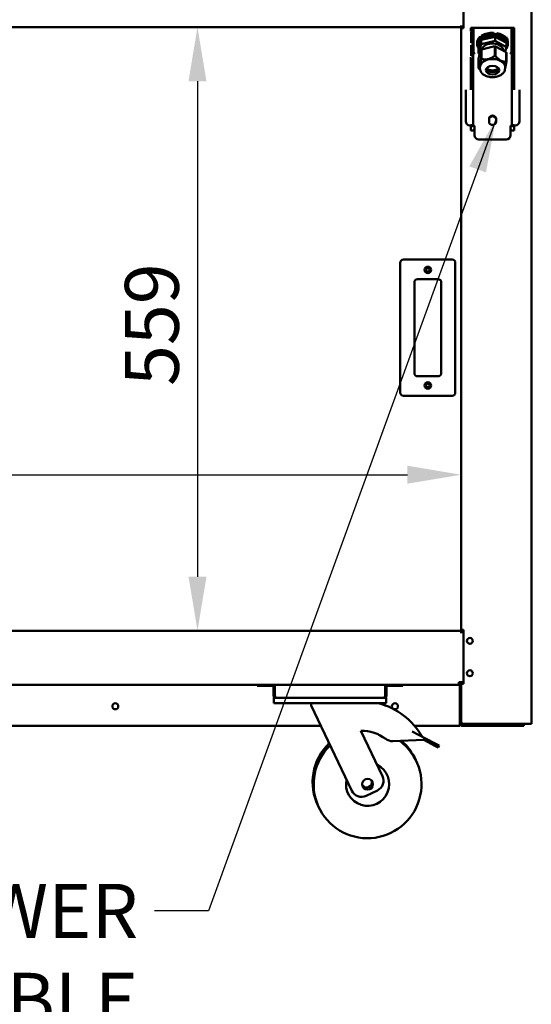
# Model space of a CAD drawing. Units: millimetres. Extents: x 65 to 5840, y 100 to 4100.
# Drawn here: x 3693 to 4167, y 952 to 1864 of the extents above; entities that cross this region are included whole.
import ezdxf

# ---------------------------------------------------------------- set-up
doc = ezdxf.new("R2010")
doc.units = ezdxf.units.MM
doc.header["$LTSCALE"] = 20
for name, color, linetype, lineweight in [('Dimension (ISO)', 7, 'Continuous', 25), ('Symbol (ISO)', 7, 'Continuous', 25), ('Visible (ISO)', 7, 'Continuous', 50)]:
    doc.layers.add(name, color=color, linetype=linetype, lineweight=lineweight)
doc.styles.add('Note Text (ISO)', font='tahoma.ttf')
doc.dimstyles.new('Default (ISO)', dxfattribs={"dimscale": 20, "dimtxt": 2.5, "dimasz": 2.5, "dimexe": 1, "dimexo": 2, "dimgap": 0.762, "dimtad": 1, "dimtoh": 1, "dimdec": 1, "dimrnd": 1e-08, "dimzin": 0, "dimdsep": 46, "dimtxsty": 'Note Text (ISO)', "dimcen": 0.09, "dimdle": 10, "dimclrd": 256, "dimclre": 256, "dimclrt": 256, "dimadec": 1, "dimazin": 0, "dimtfac": 1.40208, "dimtmove": 0, "dimatfit": 3, "dimfxl": 1, "dimtolj": 1, "dimtzin": 0, "dimlwd": -1, "dimlwe": -1, "dimarcsym": 0})
doc.dimstyles.new('Default - Method 1b (ISO)$7', dxfattribs={"dimscale": 20, "dimtxt": 2.5, "dimasz": 2.5, "dimexe": 3.175, "dimexo": 0, "dimgap": 0.762, "dimtad": 1, "dimtoh": 1, "dimrnd": 1e-08, "dimtxsty": 'Note Text (ISO)', "dimcen": 0.09, "dimdle": 10, "dimclrd": 256, "dimclre": 256, "dimclrt": 256, "dimazin": 2, "dimtfac": 1.4, "dimtmove": 0, "dimatfit": 3, "dimfxl": 1, "dimtolj": 1, "dimlwd": -1, "dimlwe": -1, "dimarcsym": 0})

# ---------------------------------------------------------------- blocks, each defined once
blk = doc.blocks.new('*D7')
at = {"layer": 'Defpoints', "color": 0, "transparency": 16777216}
for p in [(4102.18, 1442.4), (2423.18, 1298.62), (4102.18, 1298.62)]:
    blk.add_point(p, dxfattribs=at)
at = {"layer": 'Dimension (ISO)', "transparency": 16777216}
blk.add_line((2473.18, 1442.4), (4052.18, 1442.4), dxfattribs=at)
for points in [[(2473.18, 1450.73), (2473.18, 1434.06), (2423.18, 1442.4)], [(4052.18, 1450.73), (4052.18, 1434.06), (4102.18, 1442.4)]]:
    blk.add_solid(points, dxfattribs=at)
at = {"layer": 'Dimension (ISO)', "transparency": 16777216, "insert": (2864.82, 1509.68), "char_height": 50, "attachment_point": 1, "style": 'Note Text (ISO)'}
blk.add_mtext('\\A1;1679', dxfattribs=at)
blk = doc.blocks.new('*D8')
at = {"layer": 'Defpoints', "color": 0, "transparency": 16777216}
for p in [(4102.18, 1856.92), (3857.55, 1297.92), (4102.18, 1297.92)]:
    blk.add_point(p, dxfattribs=at)
at = {"layer": 'Dimension (ISO)', "transparency": 16777216}
blk.add_line((3857.55, 1806.92), (3857.55, 1347.92), dxfattribs=at)
for points in [[(3849.21, 1806.92), (3865.88, 1806.92), (3857.55, 1856.92)], [(3849.21, 1347.92), (3865.88, 1347.92), (3857.55, 1297.92)]]:
    blk.add_solid(points, dxfattribs=at)
at = {"layer": 'Dimension (ISO)', "transparency": 16777216, "insert": (3790.26, 1524.61), "char_height": 50, "attachment_point": 1, "rotation": 90, "style": 'Note Text (ISO)'}
blk.add_mtext('\\A1;559', dxfattribs=at)

msp = doc.modelspace()

# ---------------------------------------------------------------- linework, layer by layer
at = {"layer": 'Visible (ISO)'}
for p, q in [((4104.18, 1980.62), (4104.18, 1855.92)), ((4167.18, 1980.62), (4167.18, 1211.76)), ((2423.18, 1856.92), (4102.18, 1856.92)), ((4102.18, 1856.92), (4102.18, 1858.62)), ((4102.18, 1855.92), (4102.18, 1856.92)), ((4104.18, 1856.92), (4102.18, 1856.92)), ((4102.18, 1855.92), (4103.88, 1855.92)), ((4102.18, 1298.62), (4102.18, 1855.92)), ((4102.88, 1856.92), (4102.88, 1855.92)), ((4104.18, 1855.92), (4103.88, 1855.92)), ((4110.11, 1854.32), (4110.11, 1854.33)), ((4110.11, 1854.33), (4111.18, 1854.33)), ((4110.12, 1854.32), (4110.11, 1854.32)), ((4110.12, 1854.32), (4111.82, 1854.32)), ((4111.18, 1854.33), (4111.18, 1856.32)), ((4111.18, 1856.32), (4151.18, 1856.32)), ((4111.32, 1842.32), (4111.32, 1852.32)), ((4111.82, 1852.32), (4111.32, 1852.32)), ((4111.82, 1854.32), (4111.82, 1852.32)), ((4113.38, 1854.73), (4113.38, 1766.04)), ((4113.52, 1855.79), (4113.52, 1856.32)), ((4113.52, 1855.79), (4113.52, 1853.81)), ((4113.52, 1834.07), (4113.52, 1853.81)), ((4132.14, 1851.99), (4132.14, 1851.76)), ((4135.17, 1851.41), (4135.17, 1851.72)), ((4148.84, 1855.79), (4148.84, 1856.32)), ((4148.84, 1855.79), (4148.84, 1853.81)), ((4148.84, 1853.81), (4148.84, 1834.07)), ((4148.98, 1766.04), (4148.98, 1854.73)), ((4151.18, 1856.32), (4151.18, 1798.94)), ((4111.32, 1842.32), (4111.82, 1842.32)), ((4116.83, 1841.52), (4116.83, 1842.55)), ((4120.56, 1845.1), (4118.16, 1836.33)), ((4119.26, 1848.78), (4119.26, 1847.69)), ((4133.58, 1848.15), (4120.56, 1845.1)), ((4120.56, 1845.1), (4120.56, 1841.27)), ((4133.58, 1844.32), (4120.56, 1841.27)), ((4121.24, 1849.21), (4121.24, 1849.98)), ((4133.58, 1848.15), (4133.58, 1844.32)), ((4144.2, 1842.42), (4133.58, 1848.15)), ((4144.2, 1838.59), (4133.58, 1844.32)), ((4144.06, 1847.94), (4144.06, 1846.62)), ((4144.2, 1842.42), (4144.2, 1838.59)), ((4145.11, 1844.76), (4145.11, 1846.47)), ((4145.53, 1841.52), (4145.53, 1842.55)), ((4111.32, 1830.32), (4111.32, 1840.32)), ((4111.82, 1840.32), (4111.32, 1840.32)), ((4120.56, 1841.27), (4118.16, 1832.5)), ((4118.16, 1836.33), (4118.16, 1832.5)), ((4118.2, 1840.29), (4118.2, 1841.52)), ((4118.33, 1827.83), (4120.58, 1836.04)), ((4120.58, 1836.04), (4120.58, 1827.23)), ((4121.02, 1836.37), (4133.2, 1839.22)), ((4121.02, 1827.56), (4121.02, 1836.37)), ((4133.2, 1839.22), (4133.2, 1830.41)), ((4133.86, 1830.33), (4133.86, 1839.14)), ((4133.86, 1839.14), (4143.79, 1833.79)), ((4141.05, 1835.27), (4141.05, 1835.64)), ((4143, 1834.22), (4144.2, 1838.59)), ((4143.79, 1833.79), (4143.79, 1824.98)), ((4144.02, 1824.57), (4144.02, 1833.38)), ((4110.11, 1828.31), (4110.11, 1828.32)), ((4110.11, 1828.32), (4110.12, 1828.32)), ((4111.18, 1828.31), (4110.11, 1828.31)), ((4111.73, 1828.32), (4110.12, 1828.32)), ((4111.18, 1798.94), (4111.18, 1828.31)), ((4111.32, 1830.32), (4111.75, 1830.32)), ((4114.38, 1832.58), (4114.52, 1832.71)), ((4118.16, 1832.5), (4119.43, 1831.81)), ((4118.33, 1819.02), (4118.33, 1827.83)), ((4147.84, 1832.71), (4147.98, 1832.58)), ((4119.5, 1819.97), (4119.5, 1818.89)), ((4128.19, 1815.99), (4128.19, 1815.96)), ((4130.28, 1815.64), (4130.28, 1815.51)), ((4131.68, 1815.62), (4131.68, 1815.49)), ((4133.79, 1815.9), (4133.79, 1815.84)), ((4142.85, 1819.97), (4142.85, 1818.89)), ((4106.28, 1769.81), (4106.28, 1798.94)), ((4156.08, 1798.94), (4156.08, 1769.81)), ((4106.28, 1769.81), (4106.28, 1769.78)), ((4127.93, 1769.18), (4127.93, 1772.21)), ((4134.43, 1772.21), (4134.43, 1769.18)), ((4156.08, 1769.78), (4156.08, 1769.81)), ((4111.18, 1765.82), (4110.28, 1765.82)), ((4111.18, 1765.77), (4110.28, 1765.77)), ((4111.18, 1766.12), (4111.18, 1765.82)), ((4111.18, 1765.77), (4111.18, 1765.82)), ((4111.18, 1761.32), (4111.18, 1765.77)), ((4113.17, 1761.32), (4111.18, 1761.32)), ((4112.18, 1766.04), (4113.38, 1766.04)), ((4113.17, 1760.25), (4113.17, 1761.32)), ((4113.18, 1760.25), (4113.17, 1760.25)), ((4113.18, 1760.26), (4113.18, 1761.96)), ((4113.18, 1761.96), (4114.38, 1761.96)), ((4113.18, 1760.26), (4113.18, 1760.25)), ((4114.38, 1765.54), (4114.38, 1760.78)), ((4114.38, 1759.76), (4114.38, 1760.78)), ((4147.98, 1760.78), (4147.98, 1765.54)), ((4147.98, 1761.96), (4149.18, 1761.96)), ((4147.98, 1759.76), (4147.98, 1760.78)), ((4150.18, 1766.04), (4148.98, 1766.04)), ((4149.18, 1761.96), (4149.18, 1760.26)), ((4149.18, 1760.25), (4149.18, 1760.26)), ((4149.19, 1760.25), (4149.18, 1760.25)), ((4149.19, 1761.32), (4149.19, 1760.25)), ((4151.18, 1761.32), (4149.19, 1761.32)), ((4151.18, 1765.82), (4151.18, 1766.12)), ((4151.18, 1765.77), (4151.18, 1765.82)), ((4152.08, 1765.82), (4151.18, 1765.82)), ((4151.18, 1765.77), (4151.18, 1761.32)), ((4151.18, 1765.77), (4152.08, 1765.77)), ((4114.38, 1759.76), (4114.38, 1756.91)), ((4114.38, 1756.91), (4114.38, 1756.87)), ((4118.38, 1752.91), (4143.98, 1752.91)), ((4118.38, 1752.87), (4143.98, 1752.87)), ((4147.98, 1759.76), (4147.98, 1756.91)), ((4147.98, 1756.87), (4147.98, 1756.91)), ((4093.68, 1641.62), (4048.68, 1641.62)), ((4045.68, 1638.62), (4045.68, 1518.62)), ((4096.68, 1518.62), (4096.68, 1638.62)), ((4061.68, 1623.62), (4080.68, 1623.62)), ((4058.68, 1536.62), (4058.68, 1620.62)), ((4083.68, 1620.62), (4083.68, 1536.62)), ((4080.68, 1533.62), (4061.68, 1533.62)), ((4048.68, 1515.62), (4093.68, 1515.62)), ((2423.18, 1297.92), (4102.18, 1297.92)), ((4102.18, 1297.91), (4102.18, 1298.62)), ((4102.63, 1298.62), (4102.18, 1298.62)), ((4102.18, 1295.72), (4102.18, 1297.91)), ((4102.18, 1295.71), (4102.18, 1295.72)), ((4102.19, 1295.71), (4102.18, 1295.71)), ((4102.19, 1296.72), (4104.18, 1296.72)), ((4102.19, 1296.72), (4102.19, 1295.71)), ((4103.88, 1298.62), (4102.63, 1298.62)), ((4102.88, 1298.62), (4102.88, 1296.72)), ((4103.88, 1298.62), (4104.18, 1298.62)), ((4104.08, 1296.72), (4104.08, 1298.62)), ((4104.18, 1298.62), (4104.18, 1248.62)), ((4104.18, 1250.12), (4099.98, 1250.12)), ((4099.98, 1247.92), (4099.98, 1250.12)), ((4100.75, 1250.12), (4101.27, 1249.23)), ((4101.04, 1250.12), (4101.34, 1249.82)), ((4101.19, 1249.96), (4101.48, 1249.96)), ((4101.32, 1250.12), (4101.48, 1249.96)), ((4101.34, 1249.82), (4101.34, 1249.12)), ((4101.38, 1248.61), (4101.38, 1249.96)), ((4101.48, 1249.96), (4102.18, 1249.96)), ((4102.18, 1249.96), (4101.9, 1250.12)), ((4102.08, 1247.57), (4102.08, 1249.96)), ((4102.18, 1248.62), (4102.18, 1250.12)), ((4102.88, 1250.12), (4102.88, 1248.62)), ((2594.54, 1247.92), (3930.82, 1247.92)), ((3912.98, 1247.92), (3912.98, 1246.72)), ((3917.98, 1246.72), (3912.98, 1246.72)), ((3917.98, 1246.72), (3926.98, 1246.72)), ((3927.98, 1245.72), (3927.98, 1237.92)), ((3929.18, 1237.92), (3929.18, 1245.72)), ((3929.32, 1237.92), (3929.32, 1246.42)), ((3930.82, 1247.92), (4030.14, 1247.92)), ((4030.14, 1247.92), (4099.98, 1247.92)), ((4031.64, 1246.42), (4031.64, 1237.92)), ((4031.78, 1237.92), (4031.78, 1245.72)), ((4032.98, 1237.92), (4032.98, 1245.72)), ((4042.98, 1246.72), (4033.98, 1246.72)), ((4047.98, 1246.72), (4042.98, 1246.72)), ((4047.98, 1246.72), (4047.98, 1247.92)), ((4101.34, 1249.12), (4099.98, 1249.12)), ((4100.84, 1246.92), (4100.84, 1211.92)), ((4100.98, 1211.92), (4100.98, 1246.92)), ((4101.27, 1249.23), (4101.34, 1249.12)), ((4101.34, 1248.65), (4101.34, 1249.12)), ((4102.18, 1248.62), (4102.63, 1248.62)), ((4102.18, 1212.62), (4102.18, 1248.62)), ((4102.63, 1248.62), (4103.88, 1248.62)), ((4104.18, 1248.62), (4103.88, 1248.62)), ((3929.18, 1237.92), (3927.98, 1237.92)), ((3928.48, 1235.72), (3930.18, 1235.72)), ((3928.48, 1235.72), (3928.48, 1230.72)), ((4030.78, 1235.72), (3930.18, 1235.72)), ((4030.78, 1235.72), (4032.48, 1235.72)), ((4031.78, 1237.92), (4032.98, 1237.92)), ((4032.48, 1230.72), (4032.48, 1235.72)), ((3933.48, 1230.72), (3928.48, 1230.72)), ((4027.48, 1230.72), (3933.48, 1230.72)), ((3962.98, 1230.72), (3962.98, 1228.72)), ((3962.98, 1228.72), (4000.65, 1149.74)), ((4032.48, 1230.72), (4027.48, 1230.72)), ((3972.04, 1209.72), (3375.18, 1209.72)), ((4029.16, 1163.34), (4009.13, 1205.33)), ((4056.73, 1204.67), (4068.41, 1198.53)), ((4100.84, 1209.72), (4058.95, 1209.72)), ((4100.98, 1212.16), (4100.84, 1212.3)), ((4100.98, 1211.87), (4100.84, 1212.02)), ((4100.84, 1209.72), (4100.84, 1211.92)), ((4100.84, 1211.62), (4101, 1211.62)), ((4100.84, 1210.92), (4101.22, 1210.92)), ((4102.18, 1211.92), (4102.18, 1212.62)), ((4103.88, 1210.92), (4103.18, 1210.92)), ((4103.18, 1209.72), (4155.18, 1209.72)), ((4165.48, 1211.76), (4103.88, 1211.76)), ((4146.18, 1211.62), (4103.88, 1211.62)), ((4103.88, 1211.62), (4103.88, 1210.92)), ((4103.88, 1210.92), (4146.18, 1210.92)), ((4146.18, 1211.62), (4149.18, 1211.62)), ((4149.03, 1210.92), (4146.18, 1210.92)), ((4155.18, 1210.92), (4149.03, 1210.92)), ((4149.18, 1210.92), (4149.18, 1211.62)), ((4155.18, 1210.92), (4160.18, 1210.92)), ((4160.18, 1209.72), (4155.18, 1209.72)), ((4160.18, 1209.72), (4160.18, 1210.92)), ((4165.48, 1211.76), (4167.18, 1211.76)), ((4038.59, 1195.63), (4067.48, 1196.76)), ((4068.41, 1198.53), (4067.48, 1196.76)), ((4067.48, 1196.76), (4078.16, 1191.14)), ((4079.09, 1192.91), (4068.41, 1198.53)), ((4080.75, 1189.77), (4078.16, 1191.14)), ((4079.09, 1192.91), (4081.68, 1191.54)), ((4080.75, 1189.77), (4081.68, 1191.54)), ((4013.98, 1145.02), (4024.44, 1150.01))]:
    msp.add_line(p, q, dxfattribs=at)
for centre, radius in [((4071.18, 1632.12), 3), ((4071.18, 1632.12), 1.65), ((4071.18, 1525.12), 3), ((4071.18, 1525.12), 1.65), ((4110.18, 1288.52), 2.75), ((4110.18, 1258.52), 2.75), ((3781.34, 1227.92), 2.75), ((4040.68, 1227.92), 2.75), ((4015.3, 1155.72), 5)]:
    msp.add_circle(centre, radius, dxfattribs=at)
for centre, radius, start, end in [((4048.68, 1638.62), 3, 90, 180), ((4093.68, 1638.62), 3, 0, 90), ((4061.68, 1620.62), 3, 90, 180), ((4080.68, 1620.62), 3, 0, 90), ((4061.68, 1536.62), 3, 180, 270), ((4080.68, 1536.62), 3, 270, 0), ((4048.68, 1518.62), 3, 180, 270), ((4093.68, 1518.62), 3, 270, 0), ((3926.98, 1245.72), 2.2, 0, 90), ((3926.98, 1245.72), 1, 0, 90), ((3930.82, 1246.42), 1.5, 90, 180), ((4030.14, 1246.42), 1.5, 0, 90), ((4033.98, 1245.72), 2.2, 90, 180), ((4033.98, 1245.72), 1, 90, 180), ((4099.84, 1246.92), 1, 0, 90), ((4099.98, 1246.92), 2.2, 0, 90), ((4099.98, 1246.92), 1, 0, 90), ((4009.42, 1167.84), 64.86, 29.62743, 75.80326), ((4096.34, 1215.92), 5, 334.15807, 338.16892), ((4009.42, 1167.84), 37.5, 52.70393, 90.44592), ((4103.18, 1211.92), 2.2, 180, 270), ((4103.18, 1211.92), 1, 180, 270), ((4149.18, 1212.62), 1, 270, 300.84263), ((4149.18, 1212.62), 1.7, 270, 329.66558), ((4015.3, 1155.72), 50, 133.91545, 53.45056), ((4038.2, 1205.62), 10, 232.70393, 272.23799), ((4014.34, 1157.72), 50, 24.2303, 49.86396), ((4014.34, 1157.72), 50, 133.91545, 206.7697), ((4015.3, 1155.72), 20, 167.66329, 63.33671), ((4014.34, 1157.72), 5, 218.30219, 12.69781), ((4020.13, 1159.04), 10, 295.5, 25.5), ((4009.67, 1154.05), 10, 205.5, 295.5)]:
    msp.add_arc(centre, radius, start, end, dxfattribs=at)
for centre, major_axis, ratio, start_param, end_param in [((4131.18, 1841.52), (14.35, 0), 0.642788, 5.787028, 9.900619), ((4131.18, 1842.55), (-14.35, 0), 0.642788, 4.645261, 5.477649), ((4131.18, 1842.55), (-14.35, 0), 0.642788, 3.598063, 4.430452), ((4131.18, 1842.55), (-14.35, 0), 0.642788, 5.692458, 6.283185), ((4131.18, 1840.29), (-12.97, 0), 0.642788, 5.670922, 6.546383), ((4131.18, 1841.52), (-12.97, 0), 0.642788, 3.258634, 6.283185), ((4131.18, 1840.29), (12.97, 0), 0.642788, 0.29993, 2.527003), ((4131.18, 1842.55), (14.35, 0), 0.642788, 0, 0.241661), ((4131.18, 1830.61), (-13.55, 0), 0.642788, 5.560105, 5.610002), ((4131.18, 1835.55), (-9.88, 0), 0.642788, 3.126212, 6.138428), ((4131.18, 1830.61), (-13.55, 0), 0.642788, 4.512908, 4.562804), ((4131.18, 1830.61), (13.55, 0), 0.642788, 0.324118, 0.374014), ((4131.18, 1819.97), (11.68, 0), 0.642788, 0, 3.141593), ((4131.18, 1821.8), (-13.55, 0), 0.642788, 5.560105, 5.610002), ((4131.18, 1821.8), (-13.55, 0), 0.642788, 4.512908, 4.562804), ((4131.18, 1821.8), (13.55, 0), 0.642788, 0.324118, 0.374014), ((4131.18, 1821.8), (-13.55, 0), 0.642788, 0.324118, 0.374014), ((4131.18, 1819.46), (-6.2, 0), 0.642788, 0.307034, 2.834559), ((4131.18, 1820.72), (-5.95, 0), 0.642788, 0.450756, 2.690837), ((4131.18, 1820.72), (7.95, 0), 0.642788, 4.297475, 5.127303), ((4110.28, 1769.81), (-4, 0), 0.999344, 0, 1.570796), ((4131.18, 1772.21), (-3.25, 0), 0.866025, 3.141593, 6.283185), ((4131.18, 1771.61), (3.25, 0), 0.866025, 0, 3.141593), ((4152.08, 1769.81), (4, 0), 0.999344, 4.712389, 6.283185), ((4110.28, 1769.77), (4, 0), 0.999344, 4.618958, 4.712389), ((4111.18, 1766.04), (2.2, 0), 0.036204, 0, 1.570796), ((4111.18, 1766.04), (1, 0), 0.036204, 0, 1.570796), ((4114.38, 1766.04), (-2.2, 0), 0.5, 0, 1.570796), ((4114.38, 1766.04), (-1, 0), 0.5, 0, 1.570796), ((4131.18, 1769.18), (3.25, 0), 0.866025, 3.141593, 6.283185), ((4147.98, 1766.04), (2.2, 0), 0.5, 4.712389, 6.283185), ((4147.98, 1766.04), (1, 0), 0.5, 4.712389, 6.283185), ((4151.18, 1766.04), (-2.2, 0), 0.036204, 4.712389, 6.283185), ((4151.18, 1766.04), (-1, 0), 0.036204, 4.712389, 6.283185), ((4152.08, 1769.77), (4, 0), 0.999344, 4.712389, 4.80582), ((4118.38, 1756.91), (-4, 0), 0.999391, 0, 1.570796), ((4118.38, 1756.87), (-4, 0), 0.999391, 0, 1.570796), ((4143.98, 1756.91), (4, 0), 0.999391, 4.712389, 6.283185), ((4143.98, 1756.87), (4, 0), 0.999391, 4.712389, 6.283185)]:
    msp.add_ellipse(centre, major_axis=major_axis, ratio=ratio, start_param=start_param, end_param=end_param, dxfattribs=at)
msp.add_ellipse((4131.18, 1817.05), major_axis=(-6.2, 0), ratio=0.642788, dxfattribs=at)
for points, knots in [([(4111.18, 1855.97), (4111.99, 1855.7), (4112.78, 1855.41), (4113.15, 1855.11), (4113.3, 1854.98), (4113.38, 1854.86), (4113.38, 1854.73)], [0, 0, 0, 0, 1.109068, 1.109068, 1.109068, 1.570796, 1.570796, 1.570796, 1.570796]), ([(4148.98, 1854.73), (4148.98, 1855.03), (4149.47, 1855.34), (4150.2, 1855.62), (4150.5, 1855.74), (4150.84, 1855.86), (4151.18, 1855.97)], [0, 0, 0, 0, 1.109068, 1.109068, 1.109068, 1.570796, 1.570796, 1.570796, 1.570796]), ([(4114.24, 1832.71), (4113.88, 1833.05), (4113.54, 1833.48), (4113.42, 1833.77), (4113.39, 1833.84), (4113.38, 1833.9), (4113.38, 1833.95)], [0.0948849, 0.0948849, 0.0948849, 0.0948849, 0.8228932, 0.8228932, 0.8228932, 1, 1, 1, 1]), ([(4113.52, 1834.07), (4113.52, 1833.86), (4113.8, 1833.44), (4114.13, 1833.08), (4114.21, 1832.99), (4114.29, 1832.91), (4114.38, 1832.83)], [0, 0, 0, 0, 0.7295921, 0.7295921, 0.7295921, 0.9024844, 0.9024844, 0.9024844, 0.9024844]), ([(4147.98, 1832.83), (4148.34, 1833.17), (4148.68, 1833.6), (4148.79, 1833.89), (4148.82, 1833.96), (4148.84, 1834.02), (4148.84, 1834.07)], [0.0948849, 0.0948849, 0.0948849, 0.0948849, 0.8228932, 0.8228932, 0.8228932, 1, 1, 1, 1]), ([(4148.98, 1833.95), (4148.98, 1833.73), (4148.67, 1833.27), (4148.3, 1832.89), (4148.24, 1832.83), (4148.18, 1832.77), (4148.12, 1832.71)], [0, 0, 0, 0, 0.7801406, 0.7801406, 0.7801406, 0.9051151, 0.9051151, 0.9051151, 0.9051151]), ([(4119.5, 1818.89), (4119.5, 1818.07), (4119.67, 1817.26), (4120.33, 1815.69), (4120.83, 1814.95), (4122.14, 1813.56), (4122.99, 1812.92), (4124.95, 1811.85), (4126.07, 1811.43), (4128.45, 1810.84), (4129.71, 1810.69), (4132.22, 1810.66), (4133.47, 1810.78), (4135.88, 1811.3), (4137.03, 1811.69), (4139.11, 1812.75), (4140.04, 1813.4), (4141.52, 1814.93), (4142.1, 1815.78), (4142.71, 1817.41), (4142.85, 1818.15), (4142.85, 1818.89)], [2.268928, 2.268928, 2.268928, 2.268928, 2.531616, 2.531616, 2.813189, 2.813189, 3.133596, 3.133596, 3.47594, 3.47594, 3.820101, 3.820101, 4.163099, 4.163099, 4.507077, 4.507077, 4.850263, 4.850263, 5.172523, 5.172523, 5.410521, 5.410521, 5.410521, 5.410521]), ([(3927.98, 1237.92), (3927.98, 1237.1), (3928.47, 1236.31), (3929.2, 1235.95), (3929.5, 1235.8), (3929.84, 1235.72), (3930.18, 1235.72)], [0, 0, 0, 0, 1.109068, 1.109068, 1.109068, 1.570796, 1.570796, 1.570796, 1.570796]), ([(3929.51, 1237.18), (3929.36, 1237.32), (3929.25, 1237.5), (3929.2, 1237.7), (3929.19, 1237.77), (3929.18, 1237.84), (3929.18, 1237.92)], [0.7349996, 0.7349996, 0.7349996, 0.7349996, 1.3507155, 1.3507155, 1.3507155, 1.5707963, 1.5707963, 1.5707963, 1.5707963]), ([(3930.18, 1235.72), (3929.98, 1235.72), (3929.77, 1236.21), (3929.57, 1236.94), (3929.49, 1237.24), (3929.4, 1237.58), (3929.32, 1237.92)], [0, 0, 0, 0, 1.109068, 1.109068, 1.109068, 1.570796, 1.570796, 1.570796, 1.570796]), ([(4031.64, 1237.92), (4031.43, 1237.1), (4031.23, 1236.31), (4031.03, 1235.95), (4030.95, 1235.8), (4030.86, 1235.72), (4030.78, 1235.72)], [0, 0, 0, 0, 1.109068, 1.109068, 1.109068, 1.570796, 1.570796, 1.570796, 1.570796]), ([(4030.78, 1235.72), (4031.59, 1235.72), (4032.38, 1236.21), (4032.75, 1236.94), (4032.9, 1237.24), (4032.98, 1237.58), (4032.98, 1237.92)], [0, 0, 0, 0, 1.109068, 1.109068, 1.109068, 1.570796, 1.570796, 1.570796, 1.570796]), ([(4031.44, 1237.18), (4031.6, 1237.32), (4031.71, 1237.5), (4031.75, 1237.7), (4031.77, 1237.77), (4031.78, 1237.84), (4031.78, 1237.92)], [0.7349996, 0.7349996, 0.7349996, 0.7349996, 1.3507155, 1.3507155, 1.3507155, 1.5707963, 1.5707963, 1.5707963, 1.5707963]), ([(4103.88, 1210.92), (4103.21, 1210.92), (4102.56, 1211.35), (4102.3, 1211.97), (4102.22, 1212.18), (4102.18, 1212.4), (4102.18, 1212.62)], [-1, -1, -1, -1, -0.246936, -0.246936, -0.246936, 0, 0, 0, 0]), ([(4103.07, 1212.03), (4102.73, 1212.15), (4102.45, 1212.28), (4102.3, 1212.4), (4102.22, 1212.47), (4102.18, 1212.55), (4102.18, 1212.62)], [-0.684123, -0.684123, -0.684123, -0.684123, -0.2469362, -0.2469362, -0.2469362, 0, 0, 0, 0]), ([(4103.07, 1212.03), (4103.22, 1211.84), (4103.42, 1211.69), (4103.66, 1211.64), (4103.73, 1211.62), (4103.8, 1211.62), (4103.88, 1211.62)], [0.399676, 0.399676, 0.399676, 0.399676, 0.8598922, 0.8598922, 0.8598922, 1, 1, 1, 1])]:
    msp.add_open_spline(points, degree=3, knots=knots, dxfattribs=at)
for points in [[(4114.22, 1832.73), (4114.15, 1832.88), (4114.08, 1833.05), (4114.02, 1833.21)], [(4148.34, 1833.21), (4148.27, 1833.04), (4148.2, 1832.88), (4148.14, 1832.73)], [(4114.24, 1832.71), (4114.28, 1832.67), (4114.33, 1832.62), (4114.38, 1832.58)], [(4114.52, 1832.71), (4114.47, 1832.75), (4114.42, 1832.79), (4114.38, 1832.83)], [(4147.98, 1832.83), (4147.93, 1832.79), (4147.88, 1832.75), (4147.84, 1832.71)], [(4147.98, 1832.58), (4148.02, 1832.62), (4148.07, 1832.67), (4148.12, 1832.71)], [(4100.84, 1246.92), (4100.84, 1247.11), (4100.82, 1247.3), (4100.8, 1247.48)], [(4103.88, 1211.76), (4103.6, 1211.85), (4103.32, 1211.94), (4103.07, 1212.03)]]:
    msp.add_open_spline(points, degree=3, dxfattribs=at)
for points, weights in [([(4120.58, 1827.23), (4119.46, 1820.1), (4118.33, 1819.02)], [1, 1.13865546218, 1]), ([(4133.2, 1830.41), (4127.11, 1825.96), (4121.02, 1827.56)], [1, 1.13865546218, 1]), ([(4143.79, 1824.98), (4138.83, 1824.63), (4133.86, 1830.33)], [1, 1.13865546218, 1]), ([(4142.85, 1818.69), (4143.4, 1820.62), (4144.02, 1824.57)], [1.06918569772, 1.07246570037, 1]), ([(4118.56, 1818.62), (4119.14, 1817.95), (4119.69, 1817.38)], [1, 1.01440232007, 1.02581266535])]:
    msp.add_rational_spline(points, weights, degree=2, dxfattribs=at)

# ---------------------------------------------------------------- texts
at = {"layer": 'Symbol (ISO)', "insert": (3802.53, 1063.42), "char_height": 50, "width": 447.1232, "attachment_point": 3, "line_spacing_factor": 0.987884, "style": 'Note Text (ISO)'}
msp.add_mtext('\\fTahoma|b0|i0;POWER CABLE\\P\\fTahoma|b0|i0;ENTRY POINT', dxfattribs=at)

# ---------------------------------------------------------------- dimensions: what is measured, and where the dimension line sits
at = {"layer": 'Dimension (ISO)'}
dim = msp.add_linear_dim(base=(3857.55, 1297.92), p1=(4102.18, 1856.92), p2=(4102.18, 1297.92), angle=270, dimstyle='Default (ISO)', override={"dimgap": 0.762, "dimtoh": 0, "dimdec": 0, "dimse1": 1, "dimse2": 1, "dimtol": 0, "dimlim": 0, "dimtp": 0, "dimtm": 0, "dimtdec": 2, "dimtofl": 0, "dimatfit": 1}, dxfattribs=at)
dim.commit()
dim.dimension.update_dxf_attribs({"geometry": '*D8', "text_midpoint": (3857.55, 1577.42), "dimtype": 160})
dim = msp.add_linear_dim(base=(4102.18, 1442.4), p1=(2423.18, 1298.62), p2=(4102.18, 1298.62), dimstyle='Default (ISO)', override={"dimgap": 0.762, "dimtoh": 0, "dimdec": 0, "dimse1": 1, "dimse2": 1, "dimtol": 0, "dimlim": 0, "dimtp": 0, "dimtm": 0, "dimtdec": 2, "dimtofl": 0, "dimatfit": 1}, dxfattribs=at)
dim.commit()
dim.dimension.update_dxf_attribs({"geometry": '*D7', "text_midpoint": (2934.68, 1442.4), "dimtype": 160})

# ---------------------------------------------------------------- leaders
at = {"layer": 'Symbol (ISO)', "annotation_type": 0, "has_hookline": 1, "hookline_direction": 1, "text_width": 439.89}
msp.add_leader([(4134.43, 1772.21), (3867.77, 1038.42), (3817.77, 1038.42)], dimstyle='Default - Method 1b (ISO)$7', override={"dimtad": 0}, dxfattribs=at)

doc.saveas('drawing.dxf')
